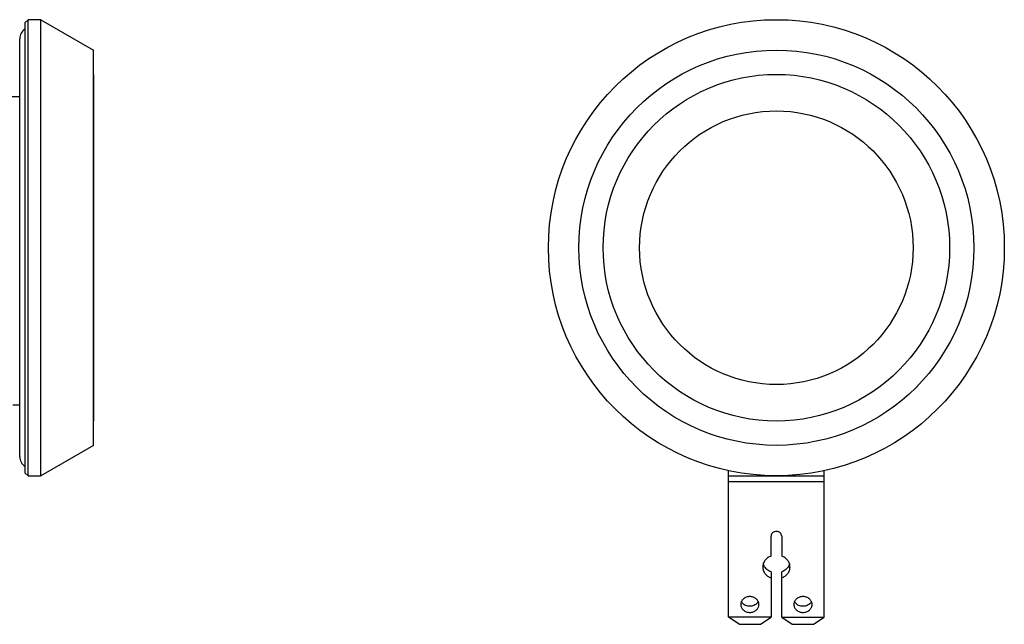
# Model space of a CAD drawing. Units: inches. Extents: x 0 to 11, y 0 to 8.5.
# Drawn here: x 2.8 to 5.4, y 2.4 to 4 of the extents above; entities that cross this region are included whole.
import ezdxf

# ---------------------------------------------------------------- set-up
doc = ezdxf.new("R2010")
doc.units = ezdxf.units.IN
doc.header["$LTSCALE"] = 0.605
doc.header["$MEASUREMENT"] = 0
doc.layers.get('0').update_dxf_attribs({"linetype": 'CONTINUOUS'})
doc.layers.add('ILLUM_RING', color=7, linetype='CONTINUOUS')
doc.layers.add('SURF_PART', color=7, linetype='CONTINUOUS')

msp = doc.modelspace()

# ---------------------------------------------------------------- linework, layer by layer
at = {"color": 7, "linetype": 'CONTINUOUS'}
for p, q in [((2.8498, 3.9512), (2.8577, 3.9591)), ((2.8577, 2.778), (2.8577, 3.9591)), ((2.8906, 3.9591), (2.8577, 3.9591)), ((2.8906, 2.778), (2.8906, 3.9591)), ((2.8906, 3.9591), (3.027, 3.8804)), ((2.8498, 3.9512), (2.8498, 2.7859)), ((2.8361, 2.8272), (2.8361, 3.9099)), ((3.027, 2.8568), (3.027, 3.8804)), ((3.027, 3.8174), (3.0274, 3.8174)), ((3.0274, 2.9197), (3.0274, 3.8174)), ((2.8028, 3.7603), (2.8361, 3.7603)), ((2.8361, 2.9611), (2.8183, 2.9611)), ((3.0274, 2.9197), (3.027, 2.9197)), ((3.027, 2.8568), (2.8906, 2.778)), ((2.8577, 2.778), (2.8498, 2.7859)), ((4.6725, 2.4122), (4.6725, 2.7927)), ((4.9205, 2.4122), (4.9205, 2.7927)), ((2.8577, 2.778), (2.8906, 2.778)), ((4.7827, 2.57), (4.7827, 2.6219)), ((4.8103, 2.6219), (4.8103, 2.57)), ((4.7827, 2.5293), (4.7827, 2.4122)), ((4.8103, 2.4122), (4.8103, 2.5293)), ((4.7827, 2.4122), (4.6725, 2.4122)), ((4.7, 2.3934), (4.6725, 2.4122)), ((4.7552, 2.3934), (4.7827, 2.4122)), ((4.8103, 2.4122), (4.9205, 2.4122)), ((4.8103, 2.4122), (4.8378, 2.3934)), ((4.893, 2.3934), (4.9205, 2.4122)), ((4.7, 2.3934), (4.7552, 2.3934)), ((4.8378, 2.3934), (4.893, 2.3934))]:
    msp.add_line(p, q, dxfattribs=at)
at = {"color": 9, "linetype": 'CONTINUOUS'}
for p, q in [((4.6725, 2.778), (4.9205, 2.778)), ((4.9205, 2.7623), (4.6725, 2.7623))]:
    msp.add_line(p, q, dxfattribs=at)
at = {"color": 7, "linetype": 'CONTINUOUS'}
for radius in [0.5906, 0.5118, 0.4488, 0.3543]:
    msp.add_circle((4.7965, 3.3686), radius, dxfattribs=at)
for centre, radius, start, end in [((2.8656, 3.9099), 0.0295, 122.604, 180), ((2.8656, 2.8272), 0.0295, 180, 237.396), ((4.789, 2.5579), 0.028, 197.2181, 205.3746), ((4.7897, 2.5582), 0.0288, 205.3748, 209.2156), ((4.8033, 2.5582), 0.0288, 330.7841, 334.6272), ((4.804, 2.5579), 0.028, 334.6274, 342.7819)]:
    msp.add_arc(centre, radius, start, end, dxfattribs=at)
for points, knots in [([(4.8103, 2.6219), (4.8103, 2.6235), (4.8095, 2.6267), (4.8064, 2.6307), (4.8018, 2.6332), (4.7965, 2.6341), (4.7912, 2.6332), (4.7866, 2.6307), (4.7835, 2.6267), (4.7827, 2.6235), (4.7827, 2.6219)], [0, 0, 0, 0, 0.116628, 0.2383, 0.366826, 0.499986, 0.633146, 0.76168, 0.883366, 1, 1, 1, 1]), ([(4.7827, 2.57), (4.7796, 2.5689), (4.7737, 2.5659), (4.7667, 2.5591), (4.7621, 2.5509), (4.7611, 2.5448), (4.7611, 2.5418)], [0, 0, 0, 0, 0.264254, 0.518218, 0.762213, 1, 1, 1, 1]), ([(4.8319, 2.5418), (4.8319, 2.5448), (4.8309, 2.5509), (4.8263, 2.5591), (4.8193, 2.5659), (4.8134, 2.5689), (4.8103, 2.57)], [0, 0, 0, 0, 0.237787, 0.481782, 0.735746, 1, 1, 1, 1]), ([(4.7611, 2.5418), (4.7611, 2.5388), (4.7621, 2.5327), (4.7667, 2.5244), (4.7737, 2.5177), (4.7796, 2.5147), (4.7827, 2.5135)], [0, 0, 0, 0, 0.237787, 0.481782, 0.735746, 1, 1, 1, 1]), ([(4.7827, 2.5293), (4.7789, 2.5307), (4.7718, 2.5346), (4.7665, 2.5408), (4.7646, 2.5442)], [0, 0, 0, 0, 0.512549, 1, 1, 1, 1]), ([(4.8284, 2.5442), (4.8265, 2.5408), (4.8212, 2.5346), (4.8141, 2.5307), (4.8103, 2.5293)], [0, 0, 0, 0, 0.487451, 1, 1, 1, 1]), ([(4.8103, 2.5135), (4.8134, 2.5147), (4.8193, 2.5177), (4.8263, 2.5244), (4.8309, 2.5327), (4.8319, 2.5388), (4.8319, 2.5418)], [0, 0, 0, 0, 0.264254, 0.518218, 0.762213, 1, 1, 1, 1]), ([(4.7276, 2.4651), (4.7245, 2.4651), (4.7185, 2.464), (4.7119, 2.4603), (4.7079, 2.4561), (4.7057, 2.4525), (4.7043, 2.4487), (4.704, 2.4459), (4.704, 2.4446)], [0, 0, 0, 0, 0.265652, 0.521969, 0.645626, 0.765962, 0.883693, 1, 1, 1, 1]), ([(4.7085, 2.4483), (4.7082, 2.4486), (4.7072, 2.4499), (4.7064, 2.4513), (4.7058, 2.4524)], [0, 0, 0, 0, 0.25312, 1, 1, 1, 1]), ([(4.7512, 2.4446), (4.7512, 2.4459), (4.7509, 2.4486), (4.7495, 2.4525), (4.7473, 2.4561), (4.7433, 2.4603), (4.7367, 2.464), (4.7307, 2.4651), (4.7276, 2.4651)], [0, 0, 0, 0, 0.1163, 0.234024, 0.354355, 0.478015, 0.734346, 1, 1, 1, 1]), ([(4.7494, 2.4524), (4.7492, 2.4521), (4.7485, 2.4507), (4.7476, 2.4494), (4.7468, 2.4484)], [0, 0, 0, 0, 0.247553, 1, 1, 1, 1]), ([(4.8654, 2.4651), (4.8623, 2.4651), (4.8563, 2.464), (4.8497, 2.4603), (4.8457, 2.4561), (4.8435, 2.4525), (4.8421, 2.4487), (4.8418, 2.4459), (4.8418, 2.4446)], [0, 0, 0, 0, 0.265645, 0.521987, 0.645648, 0.765981, 0.883706, 1, 1, 1, 1]), ([(4.8465, 2.4481), (4.8462, 2.4484), (4.8451, 2.4498), (4.8442, 2.4513), (4.8436, 2.4524)], [0, 0, 0, 0, 0.253387, 1, 1, 1, 1]), ([(4.889, 2.4446), (4.889, 2.4459), (4.8887, 2.4486), (4.8873, 2.4525), (4.8851, 2.4561), (4.8811, 2.4603), (4.8745, 2.464), (4.8685, 2.4651), (4.8654, 2.4651)], [0, 0, 0, 0, 0.116299, 0.234024, 0.354361, 0.478035, 0.734371, 1, 1, 1, 1]), ([(4.8872, 2.4524), (4.887, 2.452), (4.8863, 2.4507), (4.8854, 2.4494), (4.8846, 2.4484)], [0, 0, 0, 0, 0.247556, 1, 1, 1, 1]), ([(4.704, 2.4446), (4.704, 2.4433), (4.7043, 2.4406), (4.7057, 2.4367), (4.7079, 2.4331), (4.7119, 2.4289), (4.7185, 2.4252), (4.7245, 2.4241), (4.7276, 2.4241)], [0, 0, 0, 0, 0.116299, 0.234024, 0.354361, 0.478035, 0.734371, 1, 1, 1, 1]), ([(4.7276, 2.4399), (4.724, 2.4399), (4.7167, 2.4413), (4.7107, 2.4457), (4.7085, 2.4483)], [0, 0, 0, 0, 0.512287, 1, 1, 1, 1]), ([(4.7468, 2.4484), (4.7446, 2.4457), (4.7385, 2.4414), (4.7313, 2.4399), (4.7276, 2.4399)], [0, 0, 0, 0, 0.487556, 1, 1, 1, 1]), ([(4.7276, 2.4241), (4.7307, 2.4241), (4.7367, 2.4252), (4.7433, 2.4289), (4.7473, 2.4331), (4.7495, 2.4367), (4.7509, 2.4406), (4.7512, 2.4433), (4.7512, 2.4446)], [0, 0, 0, 0, 0.265652, 0.521973, 0.645631, 0.765965, 0.883695, 1, 1, 1, 1]), ([(4.8418, 2.4446), (4.8418, 2.4433), (4.8421, 2.4406), (4.8435, 2.4367), (4.8457, 2.4331), (4.8497, 2.4289), (4.8563, 2.4252), (4.8623, 2.4241), (4.8654, 2.4241)], [0, 0, 0, 0, 0.116291, 0.234016, 0.354346, 0.478004, 0.73435, 1, 1, 1, 1]), ([(4.8654, 2.4399), (4.8618, 2.4399), (4.8547, 2.4413), (4.8487, 2.4455), (4.8465, 2.4481)], [0, 0, 0, 0, 0.511937, 1, 1, 1, 1]), ([(4.8846, 2.4484), (4.8824, 2.4457), (4.8763, 2.4414), (4.8691, 2.4399), (4.8654, 2.4399)], [0, 0, 0, 0, 0.487556, 1, 1, 1, 1]), ([(4.8654, 2.4241), (4.8685, 2.4241), (4.8745, 2.4252), (4.8811, 2.4289), (4.8851, 2.4331), (4.8873, 2.4367), (4.8887, 2.4406), (4.889, 2.4433), (4.889, 2.4446)], [0, 0, 0, 0, 0.265652, 0.521969, 0.645626, 0.765962, 0.883693, 1, 1, 1, 1])]:
    msp.add_open_spline(points, degree=3, knots=knots, dxfattribs=at)
at = {"layer": 'ILLUM_RING', "color": 7, "linetype": 'CONTINUOUS'}
msp.add_line((3.0274, 3.8174), (3.0274, 2.9197), dxfattribs=at)
for radius in [0.4488, 0.3543]:
    msp.add_circle((4.7965, 3.3686), radius, dxfattribs=at)
at = {"layer": 'SURF_PART', "color": 7, "linetype": 'CONTINUOUS'}
for radius in [0.4488, 0.3543]:
    msp.add_circle((4.7965, 3.3686), radius, dxfattribs=at)

doc.saveas('drawing.dxf')
